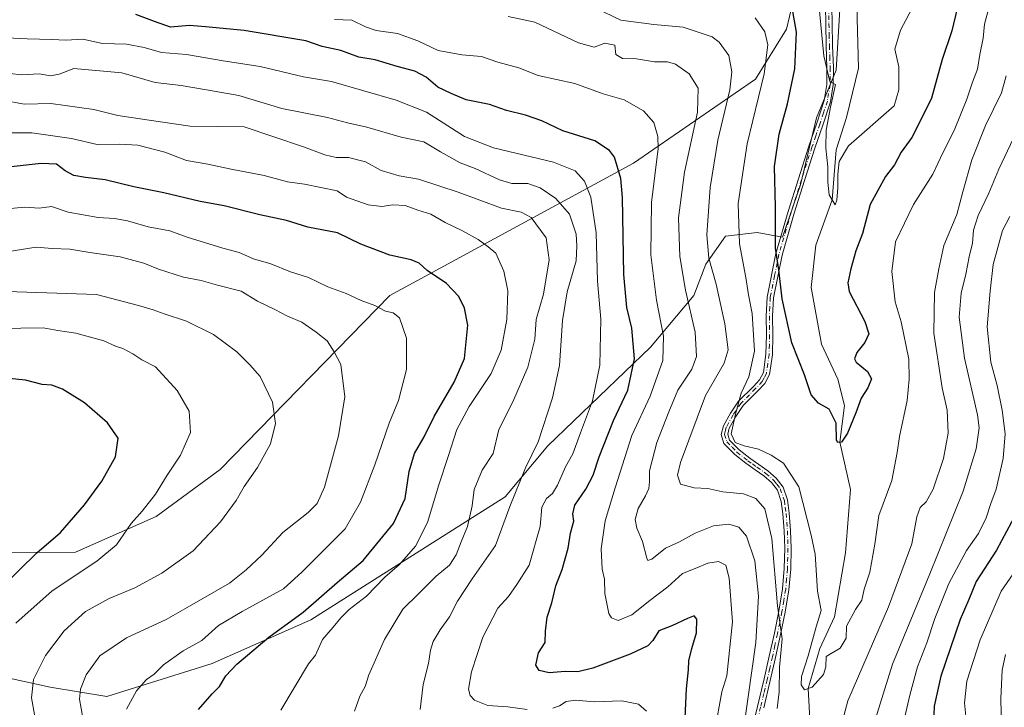
# Model space of a CAD drawing. Units: metres. Extents: x 627572 to 631018, y 4748123 to 4750500.
# Drawn here: x 630205 to 630510, y 4748248 to 4748462 of the extents above; entities that cross this region are included whole.
import ezdxf

# ---------------------------------------------------------------- set-up
doc = ezdxf.new("R2010")
doc.units = ezdxf.units.M
doc.header["$MEASUREMENT"] = 0
doc.linetypes.add('DGN Style 4', pattern=[2.6384748266838614, 1.318413404963828, -0.6592067024819142, 0.001648016756204785, -0.6592067024819142])
for name, color, linetype, lineweight in [('Arbolado forestal CxS', 92, 'Continuous', 0), ('Camino Cxs', 7, 'Continuous', 0), ('Camino eje', 30, 'DGN Style 4', 13), ('Corriente natural lineal', 142, 'Continuous', 13), ('Curva de nivel maestra', 30, 'Continuous', 30), ('Curva de nivel normal', 30, 'Continuous', 0), ('Matorral CxS', 135, 'Continuous', 0), ('Pastizal CxS', 92, 'Continuous', 0)]:
    doc.layers.add(name, color=color, linetype=linetype, lineweight=lineweight)

# ---------------------------------------------------------------- blocks, each defined once
blk = doc.blocks.new('*U4')
at = {"layer": 'Arbolado forestal CxS', "color": 92, "linetype": 'Continuous', "lineweight": 0}
for points in [[(630449.2695000004, 4748486.5415, 719.2222000000039), (630442.7878999999, 4748458.905900001, 727.0540000000037), (630433.1284999996, 4748443.3333, 732.4184999999999), (630395.2094999999, 4748417.301300001, 748.4337999999989), (630319.5336999996, 4748376.1621, 778.7301000000007), (630266.7538999999, 4748322.193700001, 792.1805000000023), (630246.8945000004, 4748307.5581, 794.0068000000028), (630221.8296999997, 4748296.5669, 797.6523000000017), (630178.6133000003, 4748296.421700001, 808.5032999999967)], [(630196.8367, 4748258.308700001, 794.3815999999933), (630214.0137, 4748254.625299999, 788.6155), (630231.5617000004, 4748251.754899999, 782.7592000000004), (630264.3183000004, 4748261.9901, 777.4820000000037), (630294.9918999998, 4748275.4935, 773.9858999999997), (630355.3846000005, 4748313.6569, 761.648199999996), (630368.6101000002, 4748329.509500001, 759.2890999999945), (630400.5110999999, 4748360.2005, 747.7620000000024), (630414.0075000003, 4748376.160300001, 739.3040000000037), (630417.6879000004, 4748385.980900001, 736.051099999997), (630423.8233000003, 4748394.5747, 732.3411000000052), (630433.6382999998, 4748395.8015, 727.8571999999986), (630441.5132999998, 4748394.362500001, 724.7125999999989), (630447.1357000005, 4748410.533100001, 722.3505000000005), (630452.0433, 4748431.403899999, 721.1030000000028), (630458.1787, 4748446.135500001, 719.6051000000007), (630460.2647000002, 4748480.541300001, 717.2920000000014)]]:
    blk.add_polyline3d(points, dxfattribs=at)
blk = doc.blocks.new('*U11')
at = {"layer": 'Camino Cxs', "color": 7, "linetype": 'Continuous', "lineweight": 0}
for points in [[(630456.8901000004, 4748465.8301, 723.501900000003), (630456.9401000004, 4748460.6801, 721.5611999999965), (630457.1101000002, 4748453.800100001, 720.8687999999966), (630457.3201000001, 4748446.920100001, 721.2277999999933), (630457.2701000003, 4748441.590100001, 721.4149000000034), (630456.4200999998, 4748436.290100001, 723.2759999999981), (630454.0601000005, 4748429.040100001, 724.396200000003), (630451.6201, 4748421.960100001, 728.2393000000012), (630448.3701, 4748411.860099999, 725.1101999999955), (630445.1601, 4748401.7301, 726.6166999999988), (630441.3701, 4748388.770099999, 731.2544000000053), (630438.6901000004, 4748375.4901, 735.7932000000002), (630438.4600999998, 4748369.7401, 731.9486999999937), (630438.5000999998, 4748363.970100001, 732.5651000000071), (630438.3701, 4748357.8301, 733.1450000000042), (630437.4801000003, 4748351.690099999, 734.4192000000039), (630436.0601000005, 4748348.9101, 737.1996000000072), (630433.8901000004, 4748346.610099999, 734.9100000000036), (630429.3501000004, 4748342.090100001, 732.5144), (630427.0301000001, 4748338.600099999, 732.3004999999977), (630425.0000999998, 4748334.9801, 732.4563000000054), (630424.5301000001, 4748333.120100001, 732.976800000004), (630425.0601000005, 4748331.340100001, 733.5253999999986), (630428.0301000001, 4748328.3201, 734.9130000000005), (630431.3300999999, 4748325.700099999, 733.8564999999944), (630434.1601, 4748323.7301, 733.7531000000017), (630436.9700999996, 4748321.7301, 733.546100000007), (630439.6001000004, 4748319.4801, 735.1597999999941), (630441.7001, 4748316.6801, 734.6597999999941), (630443.0800999999, 4748312.7301, 734.047000000006), (630443.6201, 4748308.6801, 734.8974000000018), (630444.0401, 4748303.210100001, 737.1128999999929), (630444.2001, 4748297.7301, 738.309500000003), (630444.0701000001, 4748291.300100001, 737.7367999999989), (630443.4901000002, 4748284.870100001, 737.765400000004), (630442.3300999999, 4748277.890100001, 734.6766000000061), (630440.9301000005, 4748270.9801, 737.1347999999998), (630439.3501000004, 4748263.840100001, 737.755799999999), (630437.7301000003, 4748256.710100001, 739.3987999999954), (630435.6901000004, 4748248.170100001, 738.0844999999972)], [(630431.7100999998, 4748240.0601, 743.1303999999947), (630433.7600999996, 4748248.630100001, 738.6624000000012), (630435.8101000005, 4748257.1601, 739.3398000000017), (630437.4200999998, 4748264.270099999, 737.0728999999993), (630439.0000999998, 4748271.390100001, 737.672000000006), (630440.3800999997, 4748278.2501, 736.4968999999984), (630441.5301000001, 4748285.120100001, 737.343599999993), (630442.0900999998, 4748291.4101, 736.0929000000033), (630442.2200999996, 4748297.7301, 736.7795000000042), (630442.0701000001, 4748303.110099999, 736.2804000000033), (630441.6501000002, 4748308.470100001, 736.3129999999946), (630441.1501000002, 4748312.270099999, 734.7881999999955), (630439.9401000004, 4748315.7401, 735.1126999999979), (630438.1501000002, 4748318.120100001, 734.7455999999949), (630435.7500999998, 4748320.170100001, 735.1674999999959), (630433.0201000003, 4748322.110099999, 733.8934000000008), (630430.1501000002, 4748324.120100001, 735.476800000004), (630426.7100999998, 4748326.850099999, 736.6782999999997), (630423.3101000005, 4748330.300100001, 735.4896000000008), (630422.4801000003, 4748333.0701, 734.7458999999944), (630423.1401000004, 4748335.720100001, 733.0331000000006), (630425.3400999998, 4748339.640100001, 732.8706999999995), (630427.8101000005, 4748343.350099999, 733.3793000000006), (630432.4700999996, 4748347.9901, 733.3576999999932), (630434.4200999998, 4748350.0601, 735.9590000000027), (630435.5701000001, 4748352.300100001, 735.1861000000063), (630436.3901000004, 4748357.9901, 733.3309000000008), (630436.5301000001, 4748363.9901, 732.8466000000044), (630436.4801000003, 4748369.770099999, 733.1293000000006), (630436.7301000003, 4748375.7301, 735.7191000000021), (630439.4501, 4748389.2401, 729.7747999999993), (630443.2701000003, 4748402.3101, 725.470100000006), (630446.4901000002, 4748412.460100001, 724.2627999999969), (630449.7500999998, 4748422.5801, 726.3806999999942), (630452.1801000005, 4748429.670100001, 723.2079999999987), (630454.5000999998, 4748436.7601, 722.1183000000019), (630455.3000999996, 4748441.7501, 721.2290000000066), (630455.3400999998, 4748446.9001, 721.2373999999982), (630455.1401000004, 4748453.7401, 721.1364000000032), (630454.9600999998, 4748460.640100001, 721.6493000000046), (630454.9101, 4748465.8301, 722.6263000000035)]]:
    blk.add_polyline3d(points, dxfattribs=at)

msp = doc.modelspace()

# ---------------------------------------------------------------- linework, layer by layer
at = {"layer": 'Arbolado forestal CxS', "color": 92, "linetype": 'Continuous', "lineweight": 0}
for points in [[(630196.8367, 4748258.308700001, 794.3815999999933), (630214.0137, 4748254.625299999, 788.6155), (630231.5617000004, 4748251.754899999, 782.7592000000004), (630264.3183000004, 4748261.9901, 777.4820000000037), (630294.9918999998, 4748275.4935, 773.9858999999997), (630355.3846000005, 4748313.6569, 761.648199999996), (630368.6101000002, 4748329.509500001, 759.2890999999945), (630400.5110999999, 4748360.2005, 747.7620000000024), (630414.0075000003, 4748376.160300001, 739.3040000000037), (630417.6879000004, 4748385.980900001, 736.051099999997), (630423.8233000003, 4748394.5747, 732.3411000000052), (630433.6382999998, 4748395.8015, 727.8571999999986), (630441.5132999998, 4748394.362500001, 724.7125999999989), (630447.1357000005, 4748410.533100001, 722.3505000000005), (630452.0433, 4748431.403899999, 721.1030000000028), (630458.1787, 4748446.135500001, 719.6051000000007), (630460.2647000002, 4748480.541300001, 717.2920000000014), (630460.2649999997, 4748494.542300001, 717.8660999999993), (630465.5937000001, 4748519.403899999, 718.5957999999956), (630479.6350999996, 4748537.026699999, 717.9872000000032), (630496.9977000002, 4748550.3081, 714.1658000000026), (630508.2433000002, 4748567.5507, 710.8267999999953)], [(630449.2695000004, 4748486.5415, 719.2222000000039), (630442.7878999999, 4748458.905900001, 727.0540000000037), (630433.1284999996, 4748443.3333, 732.4184999999999), (630395.2094999999, 4748417.301300001, 748.4337999999989), (630319.5336999996, 4748376.1621, 778.7301000000007), (630266.7538999999, 4748322.193700001, 792.1805000000023), (630246.8945000004, 4748307.5581, 794.0068000000028), (630221.8296999997, 4748296.5669, 797.6523000000017), (630178.6133000003, 4748296.421700001, 808.5032999999967)]]:
    msp.add_polyline3d(points, dxfattribs=at)
at = {"layer": 'Camino Cxs', "color": 7, "linetype": 'Continuous', "lineweight": 0}
for points in [[(630431.7100999998, 4748240.0601, 743.1303999999947), (630433.7600999996, 4748248.630100001, 738.6624000000012), (630435.8101000005, 4748257.1601, 739.3398000000017), (630437.4200999998, 4748264.270099999, 737.0728999999993), (630439.0000999998, 4748271.390100001, 737.672000000006), (630440.3800999997, 4748278.2501, 736.4968999999984), (630441.5301000001, 4748285.120100001, 737.343599999993), (630442.0900999998, 4748291.4101, 736.0929000000033), (630442.2200999996, 4748297.7301, 736.7795000000042), (630442.0701000001, 4748303.110099999, 736.2804000000033), (630441.6501000002, 4748308.470100001, 736.3129999999946), (630441.1501000002, 4748312.270099999, 734.7881999999955), (630439.9401000004, 4748315.7401, 735.1126999999979), (630438.1501000002, 4748318.120100001, 734.7455999999949), (630435.7500999998, 4748320.170100001, 735.1674999999959), (630433.0201000003, 4748322.110099999, 733.8934000000008), (630430.1501000002, 4748324.120100001, 735.476800000004), (630426.7100999998, 4748326.850099999, 736.6782999999997), (630423.3101000005, 4748330.300100001, 735.4896000000008), (630422.4801000003, 4748333.0701, 734.7458999999944), (630423.1401000004, 4748335.720100001, 733.0331000000006), (630425.3400999998, 4748339.640100001, 732.8706999999995), (630427.8101000005, 4748343.350099999, 733.3793000000006), (630432.4700999996, 4748347.9901, 733.3576999999932), (630434.4200999998, 4748350.0601, 735.9590000000027), (630435.5701000001, 4748352.300100001, 735.1861000000063), (630436.3901000004, 4748357.9901, 733.3309000000008), (630436.5301000001, 4748363.9901, 732.8466000000044), (630436.4801000003, 4748369.770099999, 733.1293000000006), (630436.7301000003, 4748375.7301, 735.7191000000021), (630439.4501, 4748389.2401, 729.7747999999993), (630443.2701000003, 4748402.3101, 725.470100000006), (630446.4901000002, 4748412.460100001, 724.2627999999969), (630449.7500999998, 4748422.5801, 726.3806999999942), (630452.1801000005, 4748429.670100001, 723.2079999999987), (630454.5000999998, 4748436.7601, 722.1183000000019), (630455.3000999996, 4748441.7501, 721.2290000000066), (630455.3400999998, 4748446.9001, 721.2373999999982), (630455.1401000004, 4748453.7401, 721.1364000000032), (630454.9600999998, 4748460.640100001, 721.6493000000046), (630454.9101, 4748465.8301, 722.6263000000035)], [(630456.8901000004, 4748465.8301, 723.501900000003), (630456.9401000004, 4748460.6801, 721.5611999999965), (630457.1101000002, 4748453.800100001, 720.8687999999966), (630457.3201000001, 4748446.920100001, 721.2277999999933), (630457.2701000003, 4748441.590100001, 721.4149000000034), (630456.4200999998, 4748436.290100001, 723.2759999999981), (630454.0601000005, 4748429.040100001, 724.396200000003), (630451.6201, 4748421.960100001, 728.2393000000012), (630448.3701, 4748411.860099999, 725.1101999999955), (630445.1601, 4748401.7301, 726.6166999999988), (630441.3701, 4748388.770099999, 731.2544000000053), (630438.6901000004, 4748375.4901, 735.7932000000002), (630438.4600999998, 4748369.7401, 731.9486999999937), (630438.5000999998, 4748363.970100001, 732.5651000000071), (630438.3701, 4748357.8301, 733.1450000000042), (630437.4801000003, 4748351.690099999, 734.4192000000039), (630436.0601000005, 4748348.9101, 737.1996000000072), (630433.8901000004, 4748346.610099999, 734.9100000000036), (630429.3501000004, 4748342.090100001, 732.5144), (630427.0301000001, 4748338.600099999, 732.3004999999977), (630425.0000999998, 4748334.9801, 732.4563000000054), (630424.5301000001, 4748333.120100001, 732.976800000004), (630425.0601000005, 4748331.340100001, 733.5253999999986), (630428.0301000001, 4748328.3201, 734.9130000000005), (630431.3300999999, 4748325.700099999, 733.8564999999944), (630434.1601, 4748323.7301, 733.7531000000017), (630436.9700999996, 4748321.7301, 733.546100000007), (630439.6001000004, 4748319.4801, 735.1597999999941), (630441.7001, 4748316.6801, 734.6597999999941), (630443.0800999999, 4748312.7301, 734.047000000006), (630443.6201, 4748308.6801, 734.8974000000018), (630444.0401, 4748303.210100001, 737.1128999999929), (630444.2001, 4748297.7301, 738.309500000003), (630444.0701000001, 4748291.300100001, 737.7367999999989), (630443.4901000002, 4748284.870100001, 737.765400000004), (630442.3300999999, 4748277.890100001, 734.6766000000061), (630440.9301000005, 4748270.9801, 737.1347999999998), (630439.3501000004, 4748263.840100001, 737.755799999999), (630437.7301000003, 4748256.710100001, 739.3987999999954), (630435.6901000004, 4748248.170100001, 738.0844999999972)]]:
    msp.add_polyline3d(points, dxfattribs=at)
at = {"layer": 'Camino eje', "color": 30, "linetype": 'DGN Style 4', "lineweight": 13}
msp.add_polyline3d([(630455.9001000002, 4748465.8301, 723.0641000000034), (630455.9501, 4748460.6601, 721.604800000001), (630456.0401, 4748457.210100001, 720.9125000000058), (630456.1250999998, 4748453.770099999, 721.0025000000023), (630456.2251000004, 4748450.350099999, 721.1255999999995), (630456.3300999999, 4748446.9101, 721.232600000003), (630456.3101000005, 4748444.335100001, 721.1260000000038), (630456.2851, 4748441.670100001, 721.3154999999971), (630455.4600999998, 4748436.5251, 722.6741000000038), (630454.2801000001, 4748432.9001, 722.9897999999957), (630453.1201, 4748429.3551, 723.7375000000029), (630451.9001000002, 4748425.815099999, 726.0194999999949), (630450.6851000005, 4748422.270099999, 727.4109000000027), (630447.4301000005, 4748412.1601, 724.1150000000052), (630444.2150999998, 4748402.020099999, 726.0097999999998), (630440.4101, 4748389.005100001, 730.4851000000053), (630439.0701000001, 4748382.3651, 736.3932999999961), (630437.7100999998, 4748375.610099999, 735.2973000000056), (630437.5850999998, 4748372.630100001, 733.5019999999931), (630437.4700999996, 4748369.755100001, 731.5709000000061), (630437.4951, 4748366.8651, 730.1888000000035), (630437.5151000004, 4748363.9801, 731.244399999996), (630437.4451000001, 4748360.9801, 731.7517999999982), (630437.3800999997, 4748357.9101, 731.667300000001), (630436.9700999996, 4748355.065099999, 733.0253999999986), (630436.5251000002, 4748351.995100001, 734.6585000000051), (630435.8151000004, 4748350.6051, 735.9873999999982), (630435.2401000002, 4748349.485099999, 736.3460000000051), (630433.1801000005, 4748347.300100001, 733.8378999999986), (630428.5800999999, 4748342.720100001, 732.4686999999976), (630426.1851000005, 4748339.120100001, 732.5154999999941), (630424.0701000001, 4748335.350099999, 732.8111000000063), (630423.8350999998, 4748334.420100001, 733.1791999999988), (630423.5050999997, 4748333.095100001, 733.845100000006), (630424.1851000005, 4748330.8201, 734.5749999999972), (630425.8850999996, 4748329.095100001, 735.0060999999987), (630427.3701, 4748327.585100001, 736.0985999999976), (630430.7401000002, 4748324.9101, 734.6232000000019), (630432.1750999996, 4748323.905099999, 733.4138999999996), (630433.5900999998, 4748322.920100001, 733.3405999999959), (630436.3601000002, 4748320.950099999, 734.2203000000009), (630438.8750999998, 4748318.800100001, 734.8309000000008), (630439.7701000003, 4748317.610099999, 734.8356000000058), (630440.8201000001, 4748316.210100001, 734.8184000000037), (630442.1151000002, 4748312.5001, 733.8271999999997), (630442.3850999996, 4748310.475099999, 734.3701000000001), (630442.6350999996, 4748308.575099999, 734.9127000000008), (630442.8450999996, 4748305.840100001, 735.522299999997), (630443.0551000005, 4748303.1601, 736.2067999999999), (630443.1300999997, 4748300.470100001, 736.7666999999929), (630443.2100999998, 4748297.7301, 737.2798999999941), (630443.0800999999, 4748291.3551, 736.3558000000049), (630442.8000999996, 4748288.210100001, 737.443499999994), (630442.5100999996, 4748284.995100001, 736.0363000000071), (630441.9301000005, 4748281.505100001, 735.3546000000061), (630441.3551000003, 4748278.0701, 735.584799999997), (630440.6551000001, 4748274.6151, 736.695000000007), (630439.9650999998, 4748271.1851, 737.3800000000047), (630439.1750999996, 4748267.6151, 737.2654999999941), (630438.3850999996, 4748264.0551, 737.3573999999935), (630437.5800999999, 4748260.5001, 737.9075000000012), (630436.7701000003, 4748256.9351, 739.235400000005), (630435.7500999998, 4748252.665100001, 739.5534000000043), (630434.7251000004, 4748248.4001, 738.3898000000045), (630433.7001, 4748244.1251, 739.970100000006)], dxfattribs=at)
at = {"layer": 'Corriente natural lineal', "color": 142, "linetype": 'Continuous', "lineweight": 13}
msp.add_polyline3d([(630450.4751000004, 4748237.110099999, 731.3858000000037), (630449.5449999999, 4748254.24, 730.2954000000027), (630453.1557999998, 4748266.6435, 729.5176999999967), (630457.6536999998, 4748276.4331, 728.5095000000001), (630461.0932999998, 4748296.276900001, 727.7737000000053), (630462.6519999999, 4748315.993100001, 726.4204000000027), (630459.3049999997, 4748330.625, 724.9899000000005), (630460.8287000004, 4748342.049900001, 724.0418999999966), (630458.7121000001, 4748350.252, 723.8928000000016), (630453.6849999997, 4748361.100000001, 723.0178000000016), (630450.4001000002, 4748378.655099999, 722.0102000000044), (630451.8328999998, 4748391.7917, 721.9112000000023), (630456.9649999999, 4748405.914999999, 720.2305999999954), (630458.1829000004, 4748421.425100001, 719.5580000000047), (630461.3579000002, 4748431.4793, 718.6009999999952), (630465.0994999995, 4748446.749199999, 717.7075000000042), (630464.2682999996, 4748477.781500001, 716.476800000004)], dxfattribs=at)
at = {"layer": 'Curva de nivel maestra', "color": 30, "linetype": 'Continuous', "lineweight": 30, "flags": 128}
for points, elevation in [([(630495.7999999998, 4748465.3201), (630494.0999999996, 4748458.380100001), (630491.1200000001, 4748449.450099999), (630487.7699999996, 4748437.450099999), (630483.8200000003, 4748429.3301), (630481.6900000004, 4748425.300100001), (630478.4400000004, 4748420.6601), (630476.2800000003, 4748416.780099999), (630473.54, 4748413.120100001), (630468.7599999999, 4748404.450099999), (630466.3899999997, 4748395.450099999), (630464.3499999996, 4748390.120100001), (630462.75, 4748384.450099999), (630461.8499999996, 4748380.1501), (630462.2599999999, 4748377.450099999), (630467.0999999996, 4748368.120100001), (630468.2999999998, 4748364.3101), (630467.0599999997, 4748361.5701), (630464.5800000001, 4748358.5001), (630463.9400000004, 4748356.5101), (630464.3799999999, 4748355.520099999), (630467.9800000006, 4748352.630100001), (630469.1500000004, 4748350.3101), (630468.0099999999, 4748347.540100001), (630465.9199999999, 4748344.3101), (630464.3399999999, 4748339.780099999), (630461.7100000001, 4748333.450099999), (630459.9000000004, 4748330.710100001), (630458.7100000001, 4748330.540100001), (630458.3499999996, 4748331.2601), (630458.2100000001, 4748336.590100001), (630456.04, 4748340.920100001), (630452.75, 4748342.800100001), (630450.4600000001, 4748345.340100001), (630448.3499999996, 4748351.5601), (630444.4199999999, 4748361.520099999), (630441.3899999997, 4748375.1801), (630440.4100000003, 4748384.1801), (630439.3600000005, 4748390.9101), (630439.3600000005, 4748403.5801), (630439.0599999997, 4748416.270099999), (630440.4400000004, 4748426.3301), (630443.0800000001, 4748435.720100001), (630445.3700000001, 4748446.620100001), (630445.8799999999, 4748457.9801), (630444.3899999997, 4748466.130100001)], 725), ([(630411.0499999998, 4748240.5801), (630411.6799999997, 4748254.090100001), (630412.3300000001, 4748260.030099999), (630412.4299999997, 4748262.780099999), (630413.3300000001, 4748266.620100001), (630414.8399999999, 4748271.450099999), (630414.8600000005, 4748275.690099999), (630414.1100000005, 4748276.7401), (630412.0499999998, 4748275.960100001), (630407.1600000003, 4748273.610099999), (630403.0899999999, 4748272.1501), (630401.2300000006, 4748269.050100001), (630399.7199999997, 4748267.4301), (630394.2400000002, 4748264.850099999), (630382.5700000003, 4748260.5001), (630377.9100000003, 4748259.350099999), (630373.9500000002, 4748259.460100001), (630368.9800000006, 4748259.0601), (630365.9000000004, 4748259.780099999), (630364.8799999999, 4748261.420100001), (630365.7000000002, 4748265.220100001), (630367.7699999996, 4748268.520099999), (630367.8600000005, 4748272.040100001), (630368.4400000004, 4748276.350099999), (630369.7999999998, 4748280.780099999), (630371.0599999997, 4748286.120100001), (630373.0300000003, 4748291.120100001), (630374.9500000002, 4748297.780099999), (630375.6799999997, 4748302.450099999), (630376.6900000004, 4748306.110099999), (630376.3700000001, 4748308.420100001), (630377.04, 4748311.110099999), (630380.4400000004, 4748316.120100001), (630382.7400000002, 4748320.450099999), (630384.5099999999, 4748326.120100001), (630388.9600000001, 4748337.450099999), (630393.4299999997, 4748346.780099999), (630395.5499999998, 4748356.530099999), (630394.6799999997, 4748366.100099999), (630393.1399999997, 4748372.5001), (630392.2599999999, 4748382.6801), (630391.7999999998, 4748406.6801), (630391.2800000003, 4748412.4901), (630389.2699999996, 4748419.170100001), (630387.75, 4748421.2601), (630383.1600000003, 4748424.2401), (630373.2800000003, 4748427.360099999), (630366.7000000002, 4748430.380100001), (630361.6600000003, 4748432.210100001), (630355.7800000003, 4748433.6501), (630350.5300000003, 4748435.460100001), (630343.2000000002, 4748436.950099999), (630338.6200000001, 4748438.880100001), (630334.4100000003, 4748440.860099999), (630330.79, 4748444.020099999), (630327.2999999998, 4748445.870100001), (630321.8200000003, 4748447.350099999), (630314.9100000003, 4748449.340100001), (630309.9100000003, 4748450.210100001), (630304.2400000002, 4748452.2401), (630298.4400000004, 4748453.4801), (630293.3600000005, 4748455.2601), (630274.2400000002, 4748458.440099999), (630262.2199999997, 4748459.6601), (630257.25, 4748460.0101), (630251.3200000003, 4748459.520099999), (630246.3499999996, 4748461.220100001), (630240.5999999996, 4748463.4801)], 750), ([(630260.0700000003, 4748247.690099999), (630264.3099999997, 4748252.520099999), (630266.5800000001, 4748254.8201), (630268.5300000003, 4748258.0801), (630271.9600000001, 4748261.720100001), (630281.9100000003, 4748270.170100001), (630292.54, 4748277.920100001), (630303.1100000005, 4748287.140100001), (630311.2100000001, 4748293.920100001), (630320.6100000005, 4748305.450099999), (630324.2599999999, 4748313.220100001), (630325.5300000003, 4748321.550100001), (630327.2199999997, 4748327.200099999), (630330.1399999997, 4748332.350099999), (630333.3099999997, 4748338.640100001), (630339.5300000003, 4748349.2501), (630342.7000000002, 4748356.620100001), (630343.3799999999, 4748362.8101), (630343.7000000002, 4748367.030099999), (630342.6900000004, 4748372.270099999), (630340.9699999997, 4748375.850099999), (630337.0700000003, 4748379.950099999), (630331.1299999999, 4748383.950099999), (630328.5899999999, 4748386.2301), (630326.1399999997, 4748387.290100001), (630319.54, 4748388.6801), (630310.54, 4748392.140100001), (630303.2100000001, 4748395.6801), (630294.0800000001, 4748397.470100001), (630287.4299999997, 4748399.5101), (630279.1500000004, 4748401.300100001), (630268.0300000003, 4748404.040100001), (630260.5999999996, 4748405.4101), (630249.2400000002, 4748408.040100001), (630239.9400000004, 4748409.9801), (630231.0800000001, 4748412.1601), (630224.9299999997, 4748412.800100001), (630221.2800000003, 4748413.4901), (630218.5800000001, 4748414.940099999), (630215.9500000002, 4748416.940099999), (630211.1399999997, 4748417.1801), (630201.8300000001, 4748416.110099999)], 775), ([(630193.5800000001, 4748280.460100001), (630209.7800000003, 4748296.340100001), (630217.1799999997, 4748302.600099999), (630224.6900000004, 4748311.2301), (630230.0300000003, 4748318.600099999), (630234.25, 4748326.1601), (630235.0700000003, 4748331.950099999), (630231.7699999996, 4748336.630100001), (630224.6600000003, 4748342.870100001), (630217.8499999996, 4748347.170100001), (630214.5300000003, 4748348.360099999), (630211.5199999996, 4748348.540100001), (630206.3399999999, 4748349.870100001), (630201.1799999997, 4748350.440099999)], 800), ([(630514.1799999997, 4748308.780099999), (630508.04, 4748297.120100001), (630501.6900000004, 4748287.460100001), (630499.4199999999, 4748281.8201), (630496.7599999999, 4748275.600099999), (630490.6900000004, 4748258.0101), (630488.7000000002, 4748248.7601), (630488.2999999998, 4748240.690099999), (630488.7000000002, 4748234.4301), (630488.1900000004, 4748229.120100001), (630488.0099999999, 4748224.450099999), (630486.29, 4748213.620100001), (630483.7000000002, 4748205.860099999), (630482.4299999997, 4748200.890100001), (630478.6699999999, 4748189.290100001), (630477.0099999999, 4748181.360099999), (630477.3746999997, 4748176.6095)], 750)]:
    msp.add_lwpolyline(points, dxfattribs=dict(at, elevation=elevation))
at = {"layer": 'Curva de nivel normal', "color": 30, "linetype": 'Continuous', "lineweight": 0, "flags": 128}
for points, elevation in [([(630482.6699999999, 4748466.980000001), (630478.1900000004, 4748458.58), (630476.4400000004, 4748452.65), (630477.6699999999, 4748447.15), (630477.6600000003, 4748440.08), (630476.2400000002, 4748435.130000001), (630461.9900000002, 4748422.689999999), (630459.1399999997, 4748417.77), (630458.7000000002, 4748413.859999999), (630458.6900000004, 4748409.619999999), (630458.4000000004, 4748405.779999999), (630457.9199999999, 4748404.359999999), (630456.0099999999, 4748407.470000001), (630455.5999999996, 4748411.42), (630455.6399999997, 4748416.100000001), (630455.0199999996, 4748421.949999999), (630455.0700000003, 4748427.560000001), (630456.4699999997, 4748434.680000001), (630457.9500000002, 4748441.680000001), (630456.25, 4748442.680000001), (630454.3399999999, 4748450.600000001), (630452.7699999996, 4748466.619999999)], 720), ([(630439.9000000004, 4748248.01), (630440.5, 4748253.119999999), (630440.5999999996, 4748260.77), (630441.4400000004, 4748269.66), (630440.0199999996, 4748279.9), (630438.2100000001, 4748300.77), (630436.0099999999, 4748309.960000001), (630433.2400000002, 4748313.199999999), (630429.4100000003, 4748314.66), (630422.9400000004, 4748315.300000001), (630418.3700000001, 4748316.310000001), (630414.0999999996, 4748316.460000001), (630409.7999999998, 4748317.640000001), (630408.9100000003, 4748320.460000001), (630409.8399999999, 4748324.380000001), (630417.6399999997, 4748345.119999999), (630423.3799999999, 4748355.230000001), (630424.6200000001, 4748359.350000001), (630423.5999999996, 4748367.380000001), (630420.8799999999, 4748379.75), (630418.5899999999, 4748387.800000001), (630418.0300000003, 4748395.09), (630419.0899999999, 4748409.77), (630421.4100000003, 4748424.449999999), (630425.1299999999, 4748440.01), (630425.8300000001, 4748445.67), (630424.8799999999, 4748450.76), (630421.8399999999, 4748454.880000001), (630419.6600000003, 4748456.470000001), (630410.6399999997, 4748459.529999999), (630401.5700000003, 4748460.300000001), (630391.2400000002, 4748461.720000001), (630383.7599999999, 4748465.27)], 735), ([(630505.4000000004, 4748464.720000001), (630504.2599999999, 4748460.439999999), (630503.9000000004, 4748456.140000001), (630502.8099999997, 4748450.980000001), (630502.1299999999, 4748446.5), (630500.5599999997, 4748442.449999999), (630498.79, 4748437.119999999), (630494.8799999999, 4748427.449999999), (630491.3399999999, 4748420.449999999), (630488.2199999997, 4748413.9), (630482.2599999999, 4748404.49), (630476.6699999999, 4748392.82), (630475.5199999996, 4748383.699999999), (630476.4900000002, 4748374.189999999), (630478.3899999997, 4748368.07), (630480.7300000006, 4748356.430000001), (630480.8399999999, 4748350.230000001), (630480.2800000003, 4748343.58), (630477.8700000001, 4748332.41), (630477.1299999999, 4748327.480000001), (630475.4699999997, 4748318.800000001), (630471.4400000004, 4748307.869999999), (630470.2300000006, 4748298.970000001), (630468.6399999997, 4748290.279999999), (630466.8499999996, 4748285.060000001), (630466.1900000004, 4748281.66), (630464.1799999997, 4748278.730000001), (630461.4500000002, 4748273.529999999), (630461.2999999998, 4748269.84), (630459.4400000004, 4748266.699999999), (630455.0800000001, 4748264.119999999), (630454.9900000002, 4748260.91), (630454.2400000002, 4748258.51), (630450.7000000002, 4748254.66), (630448.3899999997, 4748253.82), (630447.29, 4748255.33), (630447.4000000004, 4748257.939999999), (630449.4600000001, 4748264.380000001), (630451.9400000004, 4748273.32), (630453.5199999996, 4748278.449999999), (630452.3899999997, 4748284.390000001), (630451.7000000002, 4748295.939999999), (630450.4199999999, 4748301.82), (630446.5800000001, 4748316.82), (630441.79, 4748324.140000001), (630438.04, 4748326.67), (630434.0599999997, 4748328.49), (630429.6200000001, 4748329.49), (630426.7699999996, 4748330.609999999), (630425.5499999998, 4748333.26), (630426.9699999997, 4748339.359999999), (630428.7000000002, 4748345.930000001), (630431.0099999999, 4748351), (630432.8600000005, 4748358.939999999), (630432.1100000005, 4748370.57), (630430.9699999997, 4748376.430000001), (630430.1799999997, 4748381.779999999), (630428.1399999997, 4748392.289999999), (630427.7699999996, 4748404.74), (630430.5499999998, 4748423.300000001), (630435.8200000003, 4748445.039999999), (630436.9800000006, 4748454.029999999), (630436, 4748458.109999999), (630433.0599999997, 4748462.430000001)], 730), ([(630302.3399999999, 4748461.880000001), (630307.7100000001, 4748461.710000001), (630311.9000000004, 4748459.58), (630315.2599999999, 4748458.49), (630321.9100000003, 4748457.58), (630328.2400000002, 4748455.279999999), (630334.5700000003, 4748452.25), (630341.9100000003, 4748450.949999999), (630347.9500000002, 4748450.4), (630353.0899999999, 4748448.600000001), (630359.5499999998, 4748446.84), (630365.5800000001, 4748444.52), (630377.0199999996, 4748441.970000001), (630385.7800000003, 4748438.84), (630392.3600000005, 4748437), (630398.3799999999, 4748433.57), (630401.5, 4748429.869999999), (630402.7800000003, 4748425.52), (630402.8600000005, 4748421.859999999), (630400.8200000003, 4748405.08), (630400.6399999997, 4748388.869999999), (630402.3499999996, 4748374.800000001), (630404.5599999997, 4748363.600000001), (630404.3600000005, 4748356.039999999), (630400.4100000003, 4748344.930000001), (630394.7100000001, 4748332.779999999), (630389.4800000006, 4748316.449999999), (630386.3899999997, 4748306.220000001), (630385.1299999999, 4748297.51), (630385.4500000002, 4748291.220000001), (630386.1900000004, 4748288.09), (630386.3300000001, 4748283.67), (630387.5599999997, 4748277.460000001), (630388.3600000005, 4748276.180000001), (630390.4500000002, 4748275.27), (630394.7199999997, 4748277.050000001), (630400.2800000003, 4748281.550000001), (630405.9100000003, 4748285.74), (630410.4100000003, 4748289.9), (630414.9299999997, 4748291.630000001), (630418.3399999999, 4748293.08), (630421.6299999999, 4748293.65), (630423.9199999999, 4748292.529999999), (630425, 4748288.480000001), (630425.9900000002, 4748274.859999999), (630424.1900000004, 4748258.109999999), (630422.7000000002, 4748253.119999999), (630420.4900000002, 4748241.119999999)], 745), ([(630429.4900000002, 4748242.08), (630433.2000000002, 4748268.470000001), (630434.1100000005, 4748282.850000001), (630432.9400000004, 4748293.800000001), (630430.3600000005, 4748301.449999999), (630427.9400000004, 4748304.279999999), (630424.8399999999, 4748305.180000001), (630420.0599999997, 4748304.710000001), (630414.3700000001, 4748302.449999999), (630409.2800000003, 4748299.66), (630405.1500000004, 4748297.74), (630400.9600000001, 4748294.310000001), (630399.6900000004, 4748293.91), (630399.3300000001, 4748294.699999999), (630397.9900000002, 4748299.869999999), (630396.29, 4748303.949999999), (630395.7400000002, 4748306.66), (630396.6500000004, 4748310.100000001), (630398.9800000006, 4748313.980000001), (630399.9400000004, 4748316.27), (630400.1799999997, 4748318.4), (630400.2400000002, 4748321.779999999), (630402.4400000004, 4748330.52), (630406.1699999999, 4748340.08), (630408.9800000006, 4748346.789999999), (630413.3399999999, 4748353.289999999), (630414.7999999998, 4748357.220000001), (630414.3700000001, 4748364.810000001), (630411.3600000005, 4748377.91), (630409.5800000001, 4748388.359999999), (630409.1799999997, 4748400.32), (630411.0300000003, 4748414.449999999), (630415.1399999997, 4748433.119999999), (630415.2999999998, 4748440.58), (630412.5700000003, 4748444.980000001), (630408.3200000003, 4748447.99), (630405.79, 4748448.720000001), (630401.7599999999, 4748448.710000001), (630396.1699999999, 4748449.720000001), (630391.7599999999, 4748449.810000001), (630389.7400000002, 4748450.980000001), (630389.4000000004, 4748453.880000001), (630386.3200000003, 4748454.52), (630382.9800000006, 4748453.27), (630378.1100000005, 4748454.65), (630364.5499999998, 4748461.07), (630356.29, 4748462.84)], 740), ([(630362.2000000002, 4748247.66), (630356.2199999997, 4748248.460000001), (630349.9500000002, 4748248.880000001), (630345.8300000001, 4748250.539999999), (630344.4900000002, 4748252.029999999), (630343.9800000006, 4748254.01), (630344.8499999996, 4748259.42), (630348.3899999997, 4748270.16), (630353.1200000001, 4748279.119999999), (630356.4000000004, 4748282.779999999), (630358.9699999997, 4748286.449999999), (630362.7800000003, 4748292.449999999), (630366.2199999997, 4748304.51), (630366.7199999997, 4748310.52), (630368.2400000002, 4748313.17), (630370.0800000001, 4748314.720000001), (630371.5899999999, 4748317.359999999), (630374.0999999996, 4748322.980000001), (630376.3300000001, 4748327.09), (630378.7100000001, 4748333.609999999), (630382.5199999996, 4748343.5), (630384.7199999997, 4748354.529999999), (630385.0899999999, 4748368.9), (630384.0599999997, 4748380.65), (630383.5800000001, 4748395.640000001), (630381.9600000001, 4748406.76), (630379.9699999997, 4748411.689999999), (630377.0700000003, 4748414.92), (630370.3600000005, 4748417.630000001), (630351.6799999997, 4748422.07), (630342.6799999997, 4748425.58), (630330.9000000004, 4748433.109999999), (630321.5099999999, 4748436.869999999), (630301.3700000001, 4748442.640000001), (630292.6900000004, 4748444.09), (630279.2400000002, 4748447.350000001), (630267.7599999999, 4748449.08), (630256.3300000001, 4748451.060000001), (630248.5800000001, 4748451.680000001), (630243.1799999997, 4748453.199999999), (630237.6500000004, 4748454.199999999), (630230.2800000003, 4748454.480000001), (630224.1699999999, 4748455.76), (630218.7999999998, 4748455.460000001), (630214.4600000001, 4748455.66), (630206.8200000003, 4748455.84), (630200.4699999997, 4748456.220000001)], 755), ([(630201.4699999997, 4748445.15), (630205.0800000001, 4748444.699999999), (630210.5899999999, 4748445.060000001), (630214.0800000001, 4748444.359999999), (630216.7999999998, 4748444.939999999), (630221.3600000005, 4748446.67), (630236.2400000002, 4748445.300000001), (630246.6399999997, 4748442.350000001), (630254.7000000002, 4748441.380000001), (630264.9100000003, 4748439.689999999), (630272.6100000005, 4748438.289999999), (630285.9400000004, 4748434.300000001), (630300.1399999997, 4748431.460000001), (630306.3600000005, 4748429.84), (630312.3899999997, 4748428.49), (630323.04, 4748425.359999999), (630330.0300000003, 4748423.939999999), (630335.2599999999, 4748420.850000001), (630341.4100000003, 4748417.369999999), (630346.0599999997, 4748415.640000001), (630353.6299999999, 4748412.09), (630357.4400000004, 4748410.980000001), (630362.4000000004, 4748410.939999999), (630366.2599999999, 4748409.630000001), (630371.0800000001, 4748406.289999999), (630375.29, 4748401.42), (630377.3700000001, 4748395.24), (630377.6600000003, 4748391.640000001), (630377.3600000005, 4748386.970000001), (630374.6200000001, 4748377.350000001), (630373.2100000001, 4748368.439999999), (630372.2199999997, 4748354.52), (630370.0599999997, 4748344.470000001), (630365.5700000003, 4748330.779999999), (630361.6900000004, 4748322.75), (630356.75, 4748310.66), (630352.3200000003, 4748298.600000001), (630345.0899999999, 4748288.24), (630340.5700000003, 4748281.27), (630338.0199999996, 4748276.430000001), (630335.1200000001, 4748272.42), (630332.9600000001, 4748268.779999999), (630332.1200000001, 4748266.119999999), (630331.5300000003, 4748262), (630329.8899999997, 4748255.49), (630328.9000000004, 4748247.66)], 760), ([(630510.9800000006, 4748444.449999999), (630509.5700000003, 4748439.16), (630504.6200000001, 4748428.949999999), (630500.3600000005, 4748418.310000001), (630497.5700000003, 4748408.4), (630495.7000000002, 4748401.350000001), (630491.6399999997, 4748391.76), (630490.1399999997, 4748384.529999999), (630488.7100000001, 4748377.119999999), (630488.5499999998, 4748364.539999999), (630491.1100000005, 4748347.539999999), (630492.6600000003, 4748340.630000001), (630493.04, 4748333.5), (630491.54, 4748325.630000001), (630488.3499999996, 4748316.039999999), (630486.1600000003, 4748312.140000001), (630484.2699999996, 4748310.369999999), (630483.25, 4748307.539999999), (630481.75, 4748299.15), (630474.4600000001, 4748279.539999999), (630461.7999999998, 4748250.350000001), (630457.9000000004, 4748235.710000001)], 735), ([(630199.0099999999, 4748436.83), (630206.04, 4748435.57), (630214.2199999997, 4748435.84), (630227.5199999996, 4748433.970000001), (630234.9600000001, 4748432.130000001), (630243.9699999997, 4748430.689999999), (630257.4500000002, 4748428.76), (630274.2400000002, 4748428.529999999), (630292.7100000001, 4748422.359999999), (630299.3499999996, 4748419.880000001), (630302.8499999996, 4748419.050000001), (630306.6399999997, 4748419.08), (630311.9500000002, 4748417.689999999), (630316.8600000005, 4748414.99), (630322.4600000001, 4748413.33), (630328.4000000004, 4748412.279999999), (630340.75, 4748408.300000001), (630354.1699999999, 4748403.33), (630360.3399999999, 4748402.08), (630363.3799999999, 4748400.449999999), (630368.0899999999, 4748394.119999999), (630368.9900000002, 4748387.32), (630367.29, 4748376.600000001), (630365, 4748368.779999999), (630364.54, 4748362.609999999), (630362.4400000004, 4748353.91), (630357.7699999996, 4748343.16), (630353.3700000001, 4748334.619999999), (630351.6699999999, 4748327.16), (630348.1699999999, 4748321.960000001), (630345.7300000006, 4748316.01), (630345.0599999997, 4748310.939999999), (630343.6399999997, 4748304.52), (630341.6699999999, 4748299.74), (630340.1399999997, 4748295.74), (630338.0099999999, 4748292.52), (630333.9299999997, 4748289.08), (630328.54, 4748283.680000001), (630323.5700000003, 4748278.869999999), (630317.8499999996, 4748269.449999999), (630313.0199999996, 4748258.449999999), (630311.8799999999, 4748254.800000001), (630310.1600000003, 4748251.84), (630308.5099999999, 4748247.130000001)], 765), ([(630202.0300000003, 4748426.689999999), (630208.2400000002, 4748426.680000001), (630220.5800000001, 4748424.939999999), (630228.5899999999, 4748423.050000001), (630235.5800000001, 4748423.220000001), (630241.2400000002, 4748422.84), (630249.5700000003, 4748420.680000001), (630256.3600000005, 4748418.119999999), (630262.9199999999, 4748417), (630270.25, 4748415.460000001), (630280.4600000001, 4748413.449999999), (630287.75, 4748411.5), (630293.0099999999, 4748410.730000001), (630303.1100000005, 4748408.74), (630306, 4748406.75), (630312.7599999999, 4748404.4), (630316.9800000006, 4748403.84), (630320.4400000004, 4748404.32), (630324.2300000006, 4748404.109999999), (630328.1900000004, 4748402.66), (630332.2599999999, 4748401.49), (630336.7199999997, 4748398.83), (630342.1200000001, 4748396.24), (630346.9500000002, 4748393.57), (630350.0800000001, 4748391.34), (630352.4000000004, 4748389.32), (630354.9000000004, 4748383.730000001), (630356.2000000002, 4748377.680000001), (630355.9100000003, 4748368.710000001), (630354.1200000001, 4748359.210000001), (630351.0199999996, 4748351.980000001), (630344.1299999999, 4748341.699999999), (630340.3200000003, 4748334.57), (630337.7800000003, 4748326.560000001), (630334.7400000002, 4748317.449999999), (630331.2199999997, 4748305.779999999), (630327.5300000003, 4748298.390000001), (630322.5199999996, 4748292.730000001), (630317.9100000003, 4748288.77), (630312.2400000002, 4748282.859999999), (630306.9100000003, 4748278.689999999), (630304.2400000002, 4748276.17), (630301.9000000004, 4748273.199999999), (630298.5800000001, 4748269.390000001), (630296.3799999999, 4748264.52), (630294.2400000002, 4748261.83), (630285.6699999999, 4748247.52)], 770), ([(630513.3499999996, 4748425.060000001), (630508.7400000002, 4748415.390000001), (630505.6100000005, 4748407.930000001), (630502.2699999996, 4748401.07), (630500.9000000004, 4748396.449999999), (630500.54, 4748392.449999999), (630499.4800000006, 4748388.189999999), (630498.4900000002, 4748382.850000001), (630497.0300000003, 4748376.91), (630496.4400000004, 4748369.480000001), (630498.0700000003, 4748356.76), (630502.0700000003, 4748339.119999999), (630502.5899999999, 4748335.17), (630501.75, 4748328.619999999), (630497.7000000002, 4748315.470000001), (630487.2999999998, 4748289.779999999), (630475.7400000002, 4748261.779999999), (630468.9600000001, 4748240.100000001)], 740), ([(630237.7300000006, 4748247.76), (630240.7599999999, 4748253.430000001), (630243.9100000003, 4748256.970000001), (630246.2400000002, 4748258.67), (630249.1399999997, 4748261.529999999), (630255.2800000003, 4748265.890000001), (630261.0499999998, 4748269.119999999), (630266.2999999998, 4748273.779999999), (630273.6600000003, 4748278.119999999), (630286.4600000001, 4748285.100000001), (630292.3200000003, 4748290.449999999), (630305.6299999999, 4748303.77), (630310.3899999997, 4748312.050000001), (630314.8600000005, 4748323.600000001), (630319.3300000001, 4748336.539999999), (630322.2300000006, 4748343.619999999), (630324.7100000001, 4748353.279999999), (630324.7300000006, 4748362.92), (630322.4900000002, 4748369.279999999), (630320.5700000003, 4748370.83), (630318.1299999999, 4748371.300000001), (630314.8799999999, 4748373.100000001), (630310.6100000005, 4748374.699999999), (630305.9600000001, 4748376.869999999), (630300.2000000002, 4748378.850000001), (630294.29, 4748381.83), (630288.6699999999, 4748383.539999999), (630282.4900000002, 4748386.039999999), (630277.1500000004, 4748387.609999999), (630272.6600000003, 4748389.550000001), (630267.6699999999, 4748390.859999999), (630256.5, 4748394.300000001), (630251.1699999999, 4748396.26), (630244.4299999997, 4748397.529999999), (630238.0300000003, 4748399.380000001), (630233.9800000006, 4748400.119999999), (630228.8799999999, 4748400.390000001), (630219.5999999996, 4748402.07), (630214.4199999999, 4748403.869999999), (630210.54, 4748403.350000001), (630206.0499999998, 4748403.680000001), (630200.5499999998, 4748403.060000001)], 780), ([(630479.5700000003, 4748245.42), (630481.1200000001, 4748252.16), (630483.4400000004, 4748260.92), (630486.3200000003, 4748268.33), (630488.8700000001, 4748275.980000001), (630493.1900000004, 4748286.83), (630498.7000000002, 4748297.02), (630502.4500000002, 4748302.289999999), (630504.8099999997, 4748307.180000001), (630506.2699999996, 4748311.640000001), (630507.9299999997, 4748316.050000001), (630510.0700000003, 4748325.560000001), (630510.6699999999, 4748333.230000001), (630509.8200000003, 4748340.609999999), (630508.1900000004, 4748348.310000001), (630506.29, 4748355.49), (630505.1600000003, 4748366.480000001), (630506.0999999996, 4748377.59), (630506.9500000002, 4748385.82), (630509.8899999997, 4748396.41), (630512.2000000002, 4748400.77)], 745), ([(630225.6900000004, 4748236.449999999), (630223.0599999997, 4748250.9), (630223.3799999999, 4748253.960000001), (630225.1600000003, 4748258.439999999), (630229.4000000004, 4748264.32), (630237.6600000003, 4748269.9), (630250, 4748275.619999999), (630257.2699999996, 4748279.730000001), (630269.6600000003, 4748286.949999999), (630274.9100000003, 4748291.039999999), (630279.7400000002, 4748295.560000001), (630286.2400000002, 4748302.640000001), (630294.1799999997, 4748308.810000001), (630296.8899999997, 4748311.67), (630299.2599999999, 4748316.75), (630303.5300000003, 4748332.65), (630305.5, 4748344.720000001), (630304.2699999996, 4748354.810000001), (630302.1900000004, 4748358.74), (630300.0199999996, 4748362.140000001), (630296.6200000001, 4748364.779999999), (630292.1900000004, 4748367.92), (630287.6699999999, 4748369.77), (630283.7300000006, 4748371.880000001), (630278.4299999997, 4748374.460000001), (630273.3700000001, 4748377.560000001), (630266, 4748379.449999999), (630260.8399999999, 4748380.880000001), (630255.3799999999, 4748381.91), (630247.6600000003, 4748384.359999999), (630243.0700000003, 4748386.27), (630235.7000000002, 4748388.189999999), (630226.29, 4748389.57), (630220.0800000001, 4748390.630000001), (630214.5700000003, 4748390.779999999), (630209.5700000003, 4748391.24), (630200.4800000006, 4748389.800000001)], 785), ([(630210.04, 4748240.980000001), (630208.1600000003, 4748251.26), (630208.8399999999, 4748257.039999999), (630212.5300000003, 4748264.42), (630218.3099999997, 4748272.08), (630224.9000000004, 4748278.07), (630232.3200000003, 4748282.09), (630240.2400000002, 4748285.480000001), (630248.6299999999, 4748290.029999999), (630258.3899999997, 4748296.980000001), (630266.9400000004, 4748305.9), (630271.7199999997, 4748312.57), (630274.2400000002, 4748316.9), (630278.4199999999, 4748322.779999999), (630282.4400000004, 4748330.119999999), (630283.9800000006, 4748336.449999999), (630283.0800000001, 4748343.119999999), (630279.25, 4748351.09), (630275.9900000002, 4748354.66), (630272, 4748358.75), (630264.7000000002, 4748364.140000001), (630256.3700000001, 4748368.25), (630249.3799999999, 4748370.52), (630245.9400000004, 4748371.800000001), (630241.4100000003, 4748373.130000001), (630228.3300000001, 4748376.539999999), (630184.9299999997, 4748377.949999999)], 790), ([(630203.2999999998, 4748274.449999999), (630214.6100000005, 4748284.550000001), (630228.5099999999, 4748293.75), (630234.5599999997, 4748298.850000001), (630239.1500000004, 4748305.4), (630242.5899999999, 4748309.289999999), (630246.6799999997, 4748314.49), (630250.2800000003, 4748320.449999999), (630254.4299999997, 4748326.680000001), (630257.5800000001, 4748333.65), (630257.2100000001, 4748340.32), (630253.4400000004, 4748346.720000001), (630246.7100000001, 4748354.07), (630242.4800000006, 4748356.210000001), (630239.6699999999, 4748358.140000001), (630236.5300000003, 4748359.720000001), (630234.2400000002, 4748360.439999999), (630230.6600000003, 4748362.17), (630221.9100000003, 4748364.480000001), (630216.3200000003, 4748365.310000001), (630211.8099999997, 4748366.210000001), (630204.8600000005, 4748366.039999999), (630195.1399999997, 4748365.930000001)], 795), ([(630513.1699999999, 4748289.779999999), (630509.4600000001, 4748284.380000001), (630507.2199999997, 4748279.16), (630502.9500000002, 4748269.33), (630498.7599999999, 4748256.52), (630498.1200000001, 4748249.720000001), (630499.3399999999, 4748237.359999999), (630498.7999999998, 4748227.119999999), (630497.7400000002, 4748220.779999999), (630497.2599999999, 4748216.34), (630495.9100000003, 4748211.34), (630495.1399999997, 4748204.67), (630493.6200000001, 4748198.779999999), (630492.1200000001, 4748192.119999999), (630488.2800000003, 4748181.050000001), (630487.4099000003, 4748176.798000001)], 755.0000000000001), ([(630498.5231, 4748177.006899999), (630498.7300000006, 4748177.930000001), (630503.4800000006, 4748187.34), (630508.0800000001, 4748198.609999999), (630508.2199999997, 4748202.699999999), (630507.9299999997, 4748206.140000001), (630508.0999999996, 4748210.039999999), (630507.4500000002, 4748212.930000001), (630507.3899999997, 4748217.380000001), (630508.2300000006, 4748221.930000001), (630509.6900000004, 4748237.08), (630509.4000000004, 4748251.109999999), (630509.7400000002, 4748259.869999999), (630510.8600000005, 4748264.800000001)], 760), ([(630399.2599999999, 4748247.140000001), (630396.79, 4748249.33), (630391.5800000001, 4748250.34), (630383.0199999996, 4748250.09), (630377.1699999999, 4748250.59), (630374.3099999997, 4748250.189999999), (630372.2400000002, 4748248.859999999), (630370.2000000002, 4748248.109999999)], 755)]:
    msp.add_lwpolyline(points, dxfattribs=dict(at, elevation=elevation))
at = {"layer": 'Matorral CxS', "color": 135, "linetype": 'Continuous', "lineweight": 0}
for points in [[(630178.6133000003, 4748296.421700001, 808.5032999999967), (630221.8296999997, 4748296.5669, 797.6523000000017), (630246.8945000004, 4748307.5581, 794.0068000000028), (630266.7538999999, 4748322.193700001, 792.1805000000023), (630319.5336999996, 4748376.1621, 778.7301000000007), (630395.2094999999, 4748417.301300001, 748.4337999999989), (630433.1284999996, 4748443.3333, 732.4184999999999), (630442.7878999999, 4748458.905900001, 727.0540000000037), (630449.2695000004, 4748486.5415, 719.2222000000039)], [(630460.2647000002, 4748480.541300001, 717.2920000000014), (630458.1787, 4748446.135500001, 719.6051000000007), (630452.0433, 4748431.403899999, 721.1030000000028), (630447.1357000005, 4748410.533100001, 722.3505000000005), (630441.5132999998, 4748394.362500001, 724.7125999999989), (630433.6382999998, 4748395.8015, 727.8571999999986), (630423.8233000003, 4748394.5747, 732.3411000000052), (630417.6879000004, 4748385.980900001, 736.051099999997), (630414.0075000003, 4748376.160300001, 739.3040000000037), (630400.5110999999, 4748360.2005, 747.7620000000024), (630368.6101000002, 4748329.509500001, 759.2890999999945), (630355.3846000005, 4748313.6569, 761.648199999996), (630294.9918999998, 4748275.4935, 773.9858999999997), (630264.3183000004, 4748261.9901, 777.4820000000037), (630231.5617000004, 4748251.754899999, 782.7592000000004), (630214.0137, 4748254.625299999, 788.6155), (630196.8367, 4748258.308700001, 794.3815999999933)]]:
    msp.add_polyline3d(points, dxfattribs=at)
at = {"layer": 'Pastizal CxS', "color": 92, "linetype": 'Continuous', "lineweight": 0}
for points in [[(630196.8367, 4748258.308700001, 794.3815999999933), (630214.0137, 4748254.625299999, 788.6155), (630231.5617000004, 4748251.754899999, 782.7592000000004), (630264.3183000004, 4748261.9901, 777.4820000000037), (630294.9918999998, 4748275.4935, 773.9858999999997), (630355.3846000005, 4748313.6569, 761.648199999996), (630368.6101000002, 4748329.509500001, 759.2890999999945), (630400.5110999999, 4748360.2005, 747.7620000000024), (630414.0075000003, 4748376.160300001, 739.3040000000037), (630417.6879000004, 4748385.980900001, 736.051099999997), (630423.8233000003, 4748394.5747, 732.3411000000052), (630433.6382999998, 4748395.8015, 727.8571999999986), (630441.5132999998, 4748394.362500001, 724.7125999999989), (630447.1357000005, 4748410.533100001, 722.3505000000005), (630452.0433, 4748431.403899999, 721.1030000000028), (630458.1787, 4748446.135500001, 719.6051000000007), (630460.2647000002, 4748480.541300001, 717.2920000000014), (630460.2649999997, 4748494.542300001, 717.8660999999993), (630465.5937000001, 4748519.403899999, 718.5957999999956), (630479.6350999996, 4748537.026699999, 717.9872000000032), (630496.9977000002, 4748550.3081, 714.1658000000026), (630508.2433000002, 4748567.5507, 710.8267999999953)], [(630449.2695000004, 4748486.5415, 719.2222000000039), (630442.7878999999, 4748458.905900001, 727.0540000000037), (630433.1284999996, 4748443.3333, 732.4184999999999), (630395.2094999999, 4748417.301300001, 748.4337999999989), (630319.5336999996, 4748376.1621, 778.7301000000007), (630266.7538999999, 4748322.193700001, 792.1805000000023), (630246.8945000004, 4748307.5581, 794.0068000000028), (630221.8296999997, 4748296.5669, 797.6523000000017), (630178.6133000003, 4748296.421700001, 808.5032999999967)]]:
    msp.add_polyline3d(points, dxfattribs=at)

# ---------------------------------------------------------------- block references
at = {"layer": 'Arbolado forestal CxS', "color": 92, "linetype": 'Continuous', "lineweight": 0}
msp.add_blockref('*U4', (0, 0), dxfattribs=at)
at = {"layer": 'Camino Cxs', "color": 7, "linetype": 'Continuous', "lineweight": 0}
msp.add_blockref('*U11', (0, 0), dxfattribs=at)

doc.saveas('drawing.dxf')
